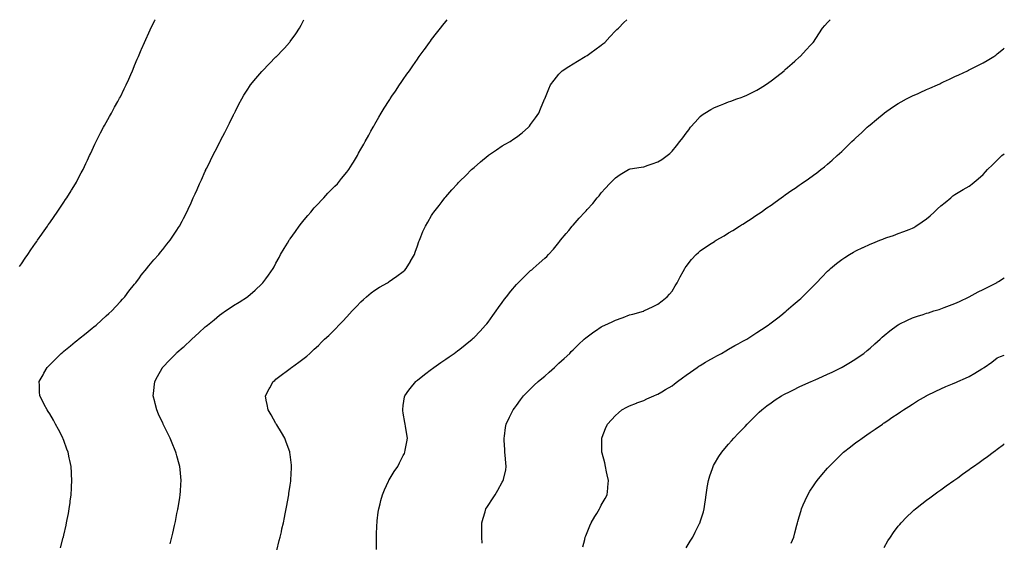
# Model space of a CAD drawing. Units: inches. Extents: x 973763 to 976403, y 7311098 to 7313738.
# Drawn here: x 975707 to 976403, y 7313368 to 7313738 of the extents above; entities that cross this region are included whole.
import ezdxf

# ---------------------------------------------------------------- set-up
doc = ezdxf.new("R2010")
doc.units = ezdxf.units.IN
doc.header["$MEASUREMENT"] = 0
doc.layers.add('Contour_97377311', color=7, linetype='Continuous', true_color=0xe1315f)

msp = doc.modelspace()

# ---------------------------------------------------------------- linework, layer by layer
at = {"layer": 'Contour_97377311'}
for points in [[(975706.7, 7313563.27, 3249), (975708.05, 7313565.25, 3249), (975710.75, 7313569.22, 3249), (975712.56, 7313571.92, 3249), (975714.79, 7313575.18, 3249), (975718.05, 7313579.94, 3249), (975718.86, 7313581.11, 3249), (975719.41, 7313581.92, 3249), (975722.49, 7313586.36, 3249), (975722.95, 7313587.02, 3249), (975726.4, 7313591.92, 3249), (975727.07, 7313592.9, 3249), (975728.05, 7313594.32, 3249), (975731.17, 7313598.81, 3249), (975733.35, 7313601.92, 3249), (975735.24, 7313604.73, 3249), (975738.05, 7313608.89, 3249), (975739.27, 7313610.69, 3249), (975740.11, 7313611.92, 3249), (975743.15, 7313616.83, 3249), (975743.45, 7313617.32, 3249), (975746.31, 7313621.92, 3249), (975746.92, 7313623.06, 3249), (975748.05, 7313625.2, 3249), (975750.38, 7313629.59, 3249), (975751.63, 7313631.92, 3249), (975753.65, 7313636.32, 3249), (975754.73, 7313638.6, 3249), (975756.3, 7313641.92, 3249), (975756.84, 7313643.14, 3249), (975758.05, 7313645.75, 3249), (975760.03, 7313649.94, 3249), (975760.99, 7313651.92, 3249), (975763.36, 7313656.61, 3249), (975764.03, 7313657.9, 3249), (975766.11, 7313661.92, 3249), (975766.8, 7313663.17, 3249), (975768.05, 7313665.37, 3249), (975770.38, 7313669.59, 3249), (975771.67, 7313671.92, 3249), (975773.98, 7313675.99, 3249), (975776.23, 7313680.1, 3249), (975777.24, 7313681.92, 3249), (975777.52, 7313682.44, 3249), (975778.05, 7313683.46, 3249), (975780.82, 7313689.15, 3249), (975782.09, 7313691.92, 3249), (975783.94, 7313696.03, 3249), (975785.3, 7313699.17, 3249), (975786.51, 7313701.92, 3249), (975786.97, 7313703, 3249), (975788.05, 7313705.57, 3249), (975789.94, 7313710.03, 3249), (975790.75, 7313711.92, 3249), (975792.74, 7313716.61, 3249), (975792.92, 7313717.05, 3249), (975795.03, 7313721.92, 3249), (975795.94, 7313724.02, 3249), (975798.05, 7313728.74, 3249), (975799.07, 7313730.91, 3249), (975799.55, 7313731.92, 3249), (975801.17, 7313735.05, 3249), (975802.42, 7313737.54, 3249), (975802.68, 7313738, 3249)], [(975735.7, 7313364.27, 3248), (975737.67, 7313371.54, 3248), (975737.77, 7313371.92, 3248), (975737.82, 7313372.15, 3248), (975738.05, 7313373.19, 3248), (975739.64, 7313380.32, 3248), (975740.02, 7313381.92, 3248), (975740.45, 7313384.33, 3248), (975741.23, 7313388.74, 3248), (975741.82, 7313391.92, 3248), (975742.42, 7313396.29, 3248), (975742.57, 7313397.4, 3248), (975743.18, 7313401.92, 3248), (975743.46, 7313406.51, 3248), (975743.51, 7313407.38, 3248), (975743.78, 7313411.92, 3248), (975743.51, 7313416.46, 3248), (975743.45, 7313417.33, 3248), (975743.21, 7313421.92, 3248), (975742.29, 7313426.16, 3248), (975741.88, 7313428.09, 3248), (975741.05, 7313431.92, 3248), (975740.24, 7313434.11, 3248), (975738.05, 7313440.23, 3248), (975737.59, 7313441.46, 3248), (975737.42, 7313441.92, 3248), (975736.76, 7313443.21, 3248), (975734.25, 7313448.13, 3248), (975732.27, 7313451.92, 3248), (975730.73, 7313454.6, 3248), (975728.05, 7313459.08, 3248), (975726.93, 7313460.79, 3248), (975726.15, 7313461.92, 3248), (975724.16, 7313465.81, 3248), (975723.41, 7313467.28, 3248), (975721.04, 7313471.92, 3248), (975720.87, 7313474.74, 3248), (975720.73, 7313479.25, 3248), (975720.57, 7313481.92, 3248), (975723.32, 7313486.65, 3248), (975723.94, 7313487.81, 3248), (975726.18, 7313491.92, 3248), (975727.14, 7313492.83, 3248), (975728.05, 7313493.75, 3248), (975732.18, 7313497.79, 3248), (975736.22, 7313501.92, 3248), (975737.23, 7313502.75, 3248), (975738.05, 7313503.43, 3248), (975742.77, 7313507.2, 3248), (975746.09, 7313509.96, 3248), (975748.05, 7313511.58, 3248), (975748.25, 7313511.73, 3248), (975748.49, 7313511.92, 3248), (975753.8, 7313516.17, 3248), (975758.05, 7313519.68, 3248), (975759.32, 7313520.65, 3248), (975760.9, 7313521.92, 3248), (975764.66, 7313525.31, 3248), (975768.05, 7313528.47, 3248), (975769.89, 7313530.08, 3248), (975771.89, 7313531.92, 3248), (975774.85, 7313535.12, 3248), (975778.05, 7313538.64, 3248), (975779.63, 7313540.34, 3248), (975781.07, 7313541.92, 3248), (975784.12, 7313545.84, 3248), (975788.05, 7313550.87, 3248), (975788.52, 7313551.46, 3248), (975788.9, 7313551.92, 3248), (975791.51, 7313555.38, 3248), (975792.83, 7313557.14, 3248), (975796.62, 7313561.92, 3248), (975797.24, 7313562.73, 3248), (975798.05, 7313563.77, 3248), (975801.77, 7313568.2, 3248), (975805.13, 7313571.92, 3248), (975806.45, 7313573.52, 3248), (975808.05, 7313575.52, 3248), (975810.88, 7313579.09, 3248), (975813.18, 7313581.92, 3248), (975815.18, 7313584.79, 3248), (975818.05, 7313589.19, 3248), (975819.09, 7313590.88, 3248), (975819.73, 7313591.92, 3248), (975821.63, 7313595.51, 3248), (975822.63, 7313597.34, 3248), (975825.03, 7313601.92, 3248), (975826.01, 7313603.96, 3248), (975828.05, 7313608.53, 3248), (975829.11, 7313610.86, 3248), (975829.58, 7313611.92, 3248), (975830.81, 7313614.68, 3248), (975832.21, 7313617.76, 3248), (975834.02, 7313621.92, 3248), (975835.31, 7313624.67, 3248), (975838.05, 7313630.83, 3248), (975838.4, 7313631.57, 3248), (975838.56, 7313631.92, 3248), (975839.05, 7313632.92, 3248), (975841.71, 7313638.26, 3248), (975843.48, 7313641.92, 3248), (975845.04, 7313644.93, 3248), (975848.05, 7313650.98, 3248), (975848.37, 7313651.6, 3248), (975848.54, 7313651.92, 3248), (975849.05, 7313652.92, 3248), (975851.78, 7313658.18, 3248), (975853.67, 7313661.92, 3248), (975855.15, 7313664.82, 3248), (975858.05, 7313670.72, 3248), (975858.46, 7313671.51, 3248), (975858.67, 7313671.92, 3248), (975859.31, 7313673.18, 3248), (975861.86, 7313678.11, 3248), (975863.81, 7313681.92, 3248), (975865.41, 7313684.56, 3248), (975868.05, 7313688.82, 3248), (975869.26, 7313690.71, 3248), (975870.05, 7313691.92, 3248), (975873.69, 7313696.28, 3248), (975878.05, 7313701.37, 3248), (975878.3, 7313701.67, 3248), (975878.52, 7313701.92, 3248), (975883.29, 7313706.67, 3248), (975888.05, 7313711.6, 3248), (975888.21, 7313711.76, 3248), (975888.35, 7313711.92, 3248), (975893.1, 7313716.87, 3248), (975893.96, 7313717.83, 3248), (975897.62, 7313721.92, 3248), (975897.81, 7313722.16, 3248), (975898.05, 7313722.52, 3248), (975902.01, 7313727.97, 3248), (975904.71, 7313731.92, 3248), (975905.83, 7313734.14, 3248), (975907.62, 7313738, 3248)], [(975813.34, 7313367.21, 3247), (975814.52, 7313371.92, 3247), (975815.17, 7313374.8, 3247), (975816.33, 7313380.2, 3247), (975816.71, 7313381.92, 3247), (975816.95, 7313383.03, 3247), (975818.05, 7313388.53, 3247), (975818.63, 7313391.35, 3247), (975818.73, 7313391.92, 3247), (975818.87, 7313392.74, 3247), (975820.01, 7313399.96, 3247), (975820.32, 7313401.92, 3247), (975820.48, 7313404.35, 3247), (975820.78, 7313409.19, 3247), (975820.96, 7313411.92, 3247), (975820.75, 7313414.62, 3247), (975820.3, 7313419.67, 3247), (975820.11, 7313421.92, 3247), (975819.67, 7313423.54, 3247), (975818.05, 7313429.34, 3247), (975817.49, 7313431.36, 3247), (975817.34, 7313431.92, 3247), (975816.82, 7313433.15, 3247), (975814.57, 7313438.45, 3247), (975813.15, 7313441.92, 3247), (975811.47, 7313445.33, 3247), (975808.53, 7313451.44, 3247), (975808.29, 7313451.92, 3247), (975808.22, 7313452.09, 3247), (975808.05, 7313452.47, 3247), (975805.09, 7313458.97, 3247), (975803.78, 7313461.92, 3247), (975802.62, 7313466.5, 3247), (975802.36, 7313467.62, 3247), (975801.27, 7313471.92, 3247), (975801.63, 7313475.5, 3247), (975801.91, 7313478.06, 3247), (975802.28, 7313481.92, 3247), (975804.38, 7313485.59, 3247), (975807.6, 7313491.47, 3247), (975807.85, 7313491.92, 3247), (975807.94, 7313492.02, 3247), (975808.05, 7313492.13, 3247), (975812.87, 7313497.1, 3247), (975817.36, 7313501.92, 3247), (975817.73, 7313502.25, 3247), (975818.05, 7313502.55, 3247), (975822.32, 7313506.19, 3247), (975823.11, 7313506.86, 3247), (975828.05, 7313511.5, 3247), (975828.27, 7313511.69, 3247), (975828.52, 7313511.92, 3247), (975833.59, 7313516.38, 3247), (975838.05, 7313520.59, 3247), (975838.78, 7313521.19, 3247), (975839.64, 7313521.92, 3247), (975844.23, 7313525.74, 3247), (975848.05, 7313528.94, 3247), (975849.82, 7313530.16, 3247), (975852.33, 7313531.92, 3247), (975855.76, 7313534.21, 3247), (975858.05, 7313535.76, 3247), (975861.95, 7313538.03, 3247), (975868.02, 7313541.92, 3247), (975868.05, 7313541.94, 3247), (975868.22, 7313542.09, 3247), (975873.38, 7313546.59, 3247), (975878.05, 7313551.15, 3247), (975878.42, 7313551.55, 3247), (975878.76, 7313551.92, 3247), (975880.79, 7313554.66, 3247), (975882.73, 7313557.25, 3247), (975886.02, 7313561.92, 3247), (975886.76, 7313563.21, 3247), (975888.05, 7313565.64, 3247), (975890.23, 7313569.74, 3247), (975891.3, 7313571.92, 3247), (975893.87, 7313576.1, 3247), (975896.12, 7313579.99, 3247), (975897.25, 7313581.92, 3247), (975897.59, 7313582.38, 3247), (975898.05, 7313583.02, 3247), (975901.78, 7313588.18, 3247), (975904.37, 7313591.92, 3247), (975906.02, 7313593.95, 3247), (975908.05, 7313596.34, 3247), (975910.61, 7313599.36, 3247), (975912.76, 7313601.92, 3247), (975915.14, 7313604.83, 3247), (975918.05, 7313608.04, 3247), (975919.97, 7313609.99, 3247), (975921.97, 7313611.92, 3247), (975924.82, 7313615.16, 3247), (975928.05, 7313618.66, 3247), (975929.72, 7313620.25, 3247), (975931.47, 7313621.92, 3247), (975934.4, 7313625.57, 3247), (975938.05, 7313630.01, 3247), (975938.92, 7313631.05, 3247), (975939.62, 7313631.92, 3247), (975941.96, 7313635.82, 3247), (975942.78, 7313637.2, 3247), (975945.63, 7313641.92, 3247), (975946.49, 7313643.48, 3247), (975948.05, 7313646.28, 3247), (975950.06, 7313649.9, 3247), (975951.2, 7313651.92, 3247), (975953.65, 7313656.33, 3247), (975955.15, 7313659.02, 3247), (975956.77, 7313661.92, 3247), (975957.24, 7313662.74, 3247), (975958.05, 7313664.13, 3247), (975960.87, 7313669.1, 3247), (975962.51, 7313671.92, 3247), (975964.61, 7313675.36, 3247), (975968.05, 7313680.84, 3247), (975968.45, 7313681.51, 3247), (975968.7, 7313681.92, 3247), (975970, 7313683.88, 3247), (975972.43, 7313687.54, 3247), (975975.34, 7313691.92, 3247), (975976.47, 7313693.51, 3247), (975978.05, 7313695.79, 3247), (975980.56, 7313699.41, 3247), (975982.34, 7313701.92, 3247), (975984.69, 7313705.28, 3247), (975988.05, 7313710.11, 3247), (975988.81, 7313711.15, 3247), (975989.37, 7313711.92, 3247), (975992.86, 7313716.73, 3247), (975993.02, 7313716.95, 3247), (975996.65, 7313721.92, 3247), (975997.23, 7313722.74, 3247), (975998.05, 7313723.89, 3247), (976001.54, 7313728.43, 3247), (976004.25, 7313731.92, 3247), (976005.91, 7313734.05, 3247), (976008.05, 7313736.83, 3247), (976009.04, 7313738, 3247)], [(975888.65, 7313362.51, 3246), (975890.37, 7313369.59, 3246), (975890.96, 7313371.92, 3246), (975891.84, 7313375.7, 3246), (975892.29, 7313377.69, 3246), (975893.26, 7313381.92, 3246), (975894.06, 7313385.91, 3246), (975894.59, 7313388.46, 3246), (975895.31, 7313391.92, 3246), (975895.72, 7313394.26, 3246), (975896.88, 7313400.75, 3246), (975897.08, 7313401.92, 3246), (975897.21, 7313402.76, 3246), (975898.05, 7313408.59, 3246), (975898.47, 7313411.5, 3246), (975898.54, 7313411.92, 3246), (975898.57, 7313412.44, 3246), (975899.06, 7313420.91, 3246), (975899.11, 7313421.92, 3246), (975899.01, 7313422.88, 3246), (975898.05, 7313430.36, 3246), (975897.87, 7313431.74, 3246), (975897.84, 7313431.92, 3246), (975897.74, 7313432.23, 3246), (975895.33, 7313439.2, 3246), (975894.39, 7313441.92, 3246), (975892, 7313445.87, 3246), (975888.58, 7313451.39, 3246), (975888.26, 7313451.92, 3246), (975888.19, 7313452.05, 3246), (975888.05, 7313452.29, 3246), (975884.58, 7313458.45, 3246), (975882.58, 7313461.92, 3246), (975881.83, 7313465.7, 3246), (975881.15, 7313468.82, 3246), (975880.53, 7313471.92, 3246), (975883.19, 7313476.78, 3246), (975883.6, 7313477.46, 3246), (975886.15, 7313481.92, 3246), (975887.15, 7313482.82, 3246), (975888.05, 7313483.56, 3246), (975892.74, 7313487.23, 3246), (975895.31, 7313489.18, 3246), (975898.05, 7313491.27, 3246), (975898.42, 7313491.55, 3246), (975898.9, 7313491.92, 3246), (975904.31, 7313495.66, 3246), (975908.05, 7313498.45, 3246), (975909.93, 7313500.04, 3246), (975912.02, 7313501.92, 3246), (975915.12, 7313504.85, 3246), (975918.05, 7313507.6, 3246), (975920.22, 7313509.76, 3246), (975922.41, 7313511.92, 3246), (975925.32, 7313514.66, 3246), (975928.05, 7313517.18, 3246), (975930.38, 7313519.59, 3246), (975932.52, 7313521.92, 3246), (975935.25, 7313524.73, 3246), (975938.05, 7313527.71, 3246), (975940.1, 7313529.87, 3246), (975941.96, 7313531.92, 3246), (975944.89, 7313535.08, 3246), (975948.05, 7313538.35, 3246), (975949.94, 7313540.03, 3246), (975952.14, 7313541.92, 3246), (975955.34, 7313544.64, 3246), (975958.05, 7313546.72, 3246), (975961.32, 7313548.65, 3246), (975966.96, 7313551.92, 3246), (975967.61, 7313552.36, 3246), (975968.05, 7313552.66, 3246), (975970.49, 7313554.36, 3246), (975973.54, 7313556.43, 3246), (975978.05, 7313559.88, 3246), (975979.12, 7313560.85, 3246), (975980.09, 7313561.92, 3246), (975983.1, 7313566.87, 3246), (975983.23, 7313567.1, 3246), (975985.95, 7313571.92, 3246), (975986.5, 7313573.48, 3246), (975988.05, 7313578.04, 3246), (975989.03, 7313580.95, 3246), (975989.4, 7313581.92, 3246), (975990.39, 7313584.27, 3246), (975991.94, 7313588.03, 3246), (975993.69, 7313591.92, 3246), (975995.3, 7313594.67, 3246), (975998.05, 7313599.4, 3246), (975999.02, 7313600.96, 3246), (975999.63, 7313601.92, 3246), (976003.39, 7313606.57, 3246), (976005.55, 7313609.42, 3246), (976007.45, 7313611.92, 3246), (976007.73, 7313612.25, 3246), (976008.05, 7313612.66, 3246), (976012.43, 7313617.54, 3246), (976016.36, 7313621.92, 3246), (976017.18, 7313622.79, 3246), (976018.05, 7313623.68, 3246), (976022.16, 7313627.81, 3246), (976026.35, 7313631.92, 3246), (976027.23, 7313632.74, 3246), (976028.05, 7313633.43, 3246), (976032.56, 7313637.4, 3246), (976037.97, 7313641.92, 3246), (976038.01, 7313641.95, 3246), (976038.05, 7313641.98, 3246), (976038.24, 7313642.1, 3246), (976043.96, 7313646.01, 3246), (976048.05, 7313648.7, 3246), (976050.13, 7313649.84, 3246), (976053.58, 7313651.92, 3246), (976056.28, 7313653.69, 3246), (976058.05, 7313654.94, 3246), (976062.03, 7313657.94, 3246), (976066.63, 7313661.92, 3246), (976067.28, 7313662.69, 3246), (976068.05, 7313663.73, 3246), (976071.48, 7313668.49, 3246), (976073.83, 7313671.92, 3246), (976075.07, 7313674.89, 3246), (976078.01, 7313681.88, 3246), (976078.02, 7313681.92, 3246), (976078.05, 7313681.98, 3246), (976080.9, 7313689.07, 3246), (976082.1, 7313691.92, 3246), (976084.69, 7313695.28, 3246), (976088.05, 7313699.36, 3246), (976089.24, 7313700.73, 3246), (976090.38, 7313701.92, 3246), (976095.08, 7313704.89, 3246), (976098.05, 7313706.66, 3246), (976101.31, 7313708.66, 3246), (976106.75, 7313711.92, 3246), (976107.56, 7313712.4, 3246), (976108.05, 7313712.71, 3246), (976110.88, 7313714.75, 3246), (976113.41, 7313716.56, 3246), (976118.05, 7313720.08, 3246), (976119.12, 7313720.85, 3246), (976120.52, 7313721.92, 3246), (976124.1, 7313725.87, 3246), (976128.05, 7313730.17, 3246), (976129.03, 7313730.94, 3246), (976130.31, 7313731.92, 3246), (976134.02, 7313735.95, 3246), (976136.19, 7313738, 3246)], [(975959.17, 7313363.04, 3245), (975959.21, 7313370.76, 3245), (975959.18, 7313371.92, 3245), (975959.2, 7313373.07, 3245), (975959.45, 7313380.52, 3245), (975959.48, 7313381.92, 3245), (975959.68, 7313383.55, 3245), (975960.37, 7313389.6, 3245), (975960.67, 7313391.92, 3245), (975961.62, 7313395.49, 3245), (975962.18, 7313397.79, 3245), (975963.36, 7313401.92, 3245), (975964.71, 7313405.26, 3245), (975967.54, 7313411.41, 3245), (975967.77, 7313411.92, 3245), (975967.85, 7313412.11, 3245), (975968.05, 7313412.46, 3245), (975971.7, 7313418.27, 3245), (975974.15, 7313421.92, 3245), (975975.44, 7313424.53, 3245), (975978.05, 7313429.71, 3245), (975978.82, 7313431.15, 3245), (975979.22, 7313431.92, 3245), (975979.47, 7313433.34, 3245), (975980.6, 7313439.38, 3245), (975980.98, 7313441.92, 3245), (975980.57, 7313444.44, 3245), (975979.67, 7313450.3, 3245), (975979.42, 7313451.92, 3245), (975979.23, 7313453.1, 3245), (975978.05, 7313459.71, 3245), (975977.72, 7313461.58, 3245), (975977.65, 7313461.92, 3245), (975977.68, 7313462.29, 3245), (975978.05, 7313465.04, 3245), (975978.88, 7313471.09, 3245), (975979.05, 7313471.92, 3245), (975982.01, 7313475.88, 3245), (975982.89, 7313477.08, 3245), (975986.87, 7313481.92, 3245), (975987.5, 7313482.47, 3245), (975988.05, 7313482.91, 3245), (975993.04, 7313486.93, 3245), (975993.14, 7313487, 3245), (975998.05, 7313490.73, 3245), (975998.72, 7313491.25, 3245), (975999.65, 7313491.92, 3245), (976004.53, 7313495.44, 3245), (976008.05, 7313497.82, 3245), (976010.42, 7313499.54, 3245), (976013.91, 7313501.92, 3245), (976016.3, 7313503.67, 3245), (976018.05, 7313504.92, 3245), (976021.9, 7313508.07, 3245), (976026.69, 7313511.92, 3245), (976027.41, 7313512.56, 3245), (976028.05, 7313513.16, 3245), (976032.32, 7313517.65, 3245), (976036.29, 7313521.92, 3245), (976037.08, 7313522.89, 3245), (976038.05, 7313524.07, 3245), (976041.31, 7313528.66, 3245), (976043.67, 7313531.92, 3245), (976045.48, 7313534.48, 3245), (976048.05, 7313537.83, 3245), (976049.71, 7313540.26, 3245), (976050.92, 7313541.92, 3245), (976054.04, 7313545.93, 3245), (976058.05, 7313550.56, 3245), (976058.69, 7313551.28, 3245), (976059.34, 7313551.92, 3245), (976063.65, 7313556.32, 3245), (976068.05, 7313560.45, 3245), (976068.87, 7313561.1, 3245), (976069.91, 7313561.92, 3245), (976074.24, 7313565.73, 3245), (976078.05, 7313569.25, 3245), (976079.46, 7313570.52, 3245), (976080.8, 7313571.92, 3245), (976084.24, 7313575.73, 3245), (976088.05, 7313580.32, 3245), (976088.75, 7313581.22, 3245), (976089.27, 7313581.92, 3245), (976093.26, 7313586.72, 3245), (976095.05, 7313588.92, 3245), (976097.5, 7313591.92, 3245), (976097.76, 7313592.21, 3245), (976098.05, 7313592.53, 3245), (976102.5, 7313597.46, 3245), (976106.53, 7313601.92, 3245), (976107.26, 7313602.72, 3245), (976108.05, 7313603.59, 3245), (976111.96, 7313608.02, 3245), (976115.23, 7313611.92, 3245), (976116.49, 7313613.48, 3245), (976118.05, 7313615.51, 3245), (976121.11, 7313618.87, 3245), (976123.9, 7313621.92, 3245), (976125.93, 7313624.04, 3245), (976128.05, 7313626.22, 3245), (976131.51, 7313628.46, 3245), (976137.3, 7313631.92, 3245), (976137.79, 7313632.18, 3245), (976138.05, 7313632.32, 3245), (976138.54, 7313632.41, 3245), (976146.33, 7313633.64, 3245), (976148.05, 7313633.98, 3245), (976151.18, 7313635.06, 3245), (976154.03, 7313635.94, 3245), (976158.05, 7313637.48, 3245), (976160.79, 7313639.17, 3245), (976164.64, 7313641.92, 3245), (976166.54, 7313643.43, 3245), (976168.05, 7313644.86, 3245), (976171.26, 7313648.71, 3245), (976173.7, 7313651.92, 3245), (976175.6, 7313654.37, 3245), (976178.05, 7313657.75, 3245), (976179.86, 7313660.12, 3245), (976181.16, 7313661.92, 3245), (976184.47, 7313665.5, 3245), (976188.05, 7313669.43, 3245), (976189.4, 7313670.57, 3245), (976191.17, 7313671.92, 3245), (976195.49, 7313674.48, 3245), (976198.05, 7313675.93, 3245), (976202.35, 7313677.63, 3245), (976204.65, 7313678.52, 3245), (976208.05, 7313679.84, 3245), (976209.59, 7313680.38, 3245), (976213.92, 7313681.92, 3245), (976217, 7313682.97, 3245), (976218.05, 7313683.39, 3245), (976220.84, 7313684.71, 3245), (976223.88, 7313686.09, 3245), (976228.05, 7313688.21, 3245), (976230.39, 7313689.57, 3245), (976234.26, 7313691.92, 3245), (976236.47, 7313693.5, 3245), (976238.05, 7313694.67, 3245), (976242.08, 7313697.88, 3245), (976247.24, 7313701.92, 3245), (976247.66, 7313702.32, 3245), (976248.05, 7313702.68, 3245), (976252.9, 7313707.06, 3245), (976254.85, 7313708.72, 3245), (976258.05, 7313711.46, 3245), (976258.29, 7313711.67, 3245), (976258.59, 7313711.92, 3245), (976263.14, 7313716.83, 3245), (976265.82, 7313719.7, 3245), (976267.91, 7313721.92, 3245), (976267.97, 7313722, 3245), (976268.05, 7313722.11, 3245), (976271.93, 7313728.04, 3245), (976274.41, 7313731.92, 3245), (976276.05, 7313733.92, 3245), (976278.05, 7313736.12, 3245), (976279.79, 7313738, 3245)], [(976033.73, 7313367.61, 3244), (976033.5, 7313371.92, 3244), (976033.54, 7313376.44, 3244), (976033.57, 7313377.44, 3244), (976033.62, 7313381.92, 3244), (976034.57, 7313385.4, 3244), (976035.86, 7313389.73, 3244), (976036.49, 7313391.92, 3244), (976037.08, 7313392.88, 3244), (976038.05, 7313394.39, 3244), (976041.04, 7313398.93, 3244), (976042.97, 7313401.92, 3244), (976044.91, 7313405.06, 3244), (976048.05, 7313410.7, 3244), (976048.49, 7313411.48, 3244), (976048.7, 7313411.92, 3244), (976048.86, 7313412.73, 3244), (976050.47, 7313419.5, 3244), (976050.88, 7313421.92, 3244), (976050.62, 7313424.49, 3244), (976050.17, 7313429.8, 3244), (976049.95, 7313431.92, 3244), (976049.87, 7313433.74, 3244), (976049.41, 7313440.56, 3244), (976049.33, 7313441.92, 3244), (976049.58, 7313443.45, 3244), (976050.41, 7313449.56, 3244), (976050.81, 7313451.92, 3244), (976053.16, 7313456.81, 3244), (976053.38, 7313457.25, 3244), (976055.72, 7313461.92, 3244), (976056.7, 7313463.26, 3244), (976058.05, 7313465.06, 3244), (976060.92, 7313469.05, 3244), (976063.07, 7313471.92, 3244), (976065.54, 7313474.43, 3244), (976068.05, 7313476.9, 3244), (976070.6, 7313479.37, 3244), (976073.37, 7313481.92, 3244), (976075.92, 7313484.05, 3244), (976078.05, 7313485.84, 3244), (976081.3, 7313488.67, 3244), (976084.93, 7313491.92, 3244), (976086.5, 7313493.47, 3244), (976088.05, 7313495.02, 3244), (976091.69, 7313498.28, 3244), (976095.75, 7313501.92, 3244), (976096.85, 7313503.13, 3244), (976098.05, 7313504.42, 3244), (976101.84, 7313508.14, 3244), (976106.02, 7313511.92, 3244), (976107.1, 7313512.87, 3244), (976108.05, 7313513.61, 3244), (976112.87, 7313517.1, 3244), (976113.93, 7313517.8, 3244), (976118.05, 7313520.59, 3244), (976118.92, 7313521.05, 3244), (976120.6, 7313521.92, 3244), (976125.7, 7313524.27, 3244), (976128.05, 7313525.36, 3244), (976132.85, 7313527.12, 3244), (976133.49, 7313527.36, 3244), (976138.05, 7313529.08, 3244), (976140.32, 7313529.66, 3244), (976148, 7313531.87, 3244), (976148.05, 7313531.89, 3244), (976148.13, 7313531.92, 3244), (976154.82, 7313535.15, 3244), (976158.05, 7313536.77, 3244), (976160.99, 7313538.99, 3244), (976164.51, 7313541.92, 3244), (976166.24, 7313543.73, 3244), (976168.05, 7313545.91, 3244), (976170.39, 7313549.58, 3244), (976171.8, 7313551.92, 3244), (976173.91, 7313556.06, 3244), (976176.04, 7313559.91, 3244), (976177.13, 7313561.92, 3244), (976177.46, 7313562.51, 3244), (976178.05, 7313563.38, 3244), (976181.74, 7313568.23, 3244), (976185.17, 7313571.92, 3244), (976186.68, 7313573.29, 3244), (976188.05, 7313574.39, 3244), (976192.51, 7313577.46, 3244), (976195.67, 7313579.54, 3244), (976198.05, 7313581.12, 3244), (976198.55, 7313581.42, 3244), (976199.36, 7313581.92, 3244), (976204.82, 7313585.15, 3244), (976208.05, 7313587.12, 3244), (976211.04, 7313588.94, 3244), (976215.79, 7313591.92, 3244), (976217.19, 7313592.78, 3244), (976218.05, 7313593.32, 3244), (976222.02, 7313595.9, 3244), (976223.27, 7313596.7, 3244), (976228.05, 7313599.82, 3244), (976229.28, 7313600.68, 3244), (976231.06, 7313601.92, 3244), (976235.17, 7313604.8, 3244), (976238.05, 7313606.81, 3244), (976241, 7313608.97, 3244), (976245.16, 7313611.92, 3244), (976246.84, 7313613.13, 3244), (976248.05, 7313613.98, 3244), (976252.69, 7313617.28, 3244), (976255.03, 7313618.91, 3244), (976258.05, 7313621, 3244), (976258.6, 7313621.37, 3244), (976259.42, 7313621.92, 3244), (976264.5, 7313625.48, 3244), (976268.05, 7313628.03, 3244), (976270.33, 7313629.64, 3244), (976273.34, 7313631.92, 3244), (976275.97, 7313634, 3244), (976278.05, 7313635.76, 3244), (976281.36, 7313638.61, 3244), (976284.84, 7313641.92, 3244), (976286.55, 7313643.42, 3244), (976288.05, 7313644.84, 3244), (976291.71, 7313648.25, 3244), (976295.27, 7313651.92, 3244), (976296.76, 7313653.2, 3244), (976298.05, 7313654.37, 3244), (976302.03, 7313657.93, 3244), (976306.12, 7313661.92, 3244), (976307.17, 7313662.79, 3244), (976308.05, 7313663.54, 3244), (976312.65, 7313667.33, 3244), (976317.98, 7313671.92, 3244), (976318.05, 7313671.97, 3244), (976318.21, 7313672.08, 3244), (976323.98, 7313675.99, 3244), (976328.05, 7313678.71, 3244), (976330.1, 7313679.86, 3244), (976333.74, 7313681.92, 3244), (976336.58, 7313683.39, 3244), (976338.05, 7313684.14, 3244), (976342.02, 7313685.89, 3244), (976343.45, 7313686.51, 3244), (976348.05, 7313688.59, 3244), (976350.4, 7313689.57, 3244), (976355.82, 7313691.92, 3244), (976357.34, 7313692.64, 3244), (976358.05, 7313692.99, 3244), (976360.06, 7313693.93, 3244), (976364.14, 7313695.83, 3244), (976368.05, 7313697.71, 3244), (976370.93, 7313699.04, 3244), (976377.07, 7313701.92, 3244), (976377.72, 7313702.26, 3244), (976378.05, 7313702.43, 3244), (976379.09, 7313702.97, 3244), (976384.33, 7313705.64, 3244), (976388.05, 7313707.58, 3244), (976390.8, 7313709.17, 3244), (976395.49, 7313711.92, 3244), (976397, 7313712.97, 3244), (976398.05, 7313713.72, 3244), (976402.47, 7313717.49, 3244), (976403, 7313717.95, 3244)], [(976104.93, 7313365.04, 3243), (976106.3, 7313370.18, 3243), (976106.76, 7313371.92, 3243), (976107.1, 7313372.86, 3243), (976108.05, 7313375.26, 3243), (976110.03, 7313379.94, 3243), (976110.96, 7313381.92, 3243), (976113.47, 7313386.5, 3243), (976114.84, 7313388.71, 3243), (976116.76, 7313391.92, 3243), (976117.17, 7313392.8, 3243), (976118.05, 7313394.53, 3243), (976120.76, 7313399.21, 3243), (976122.27, 7313401.92, 3243), (976122.62, 7313406.5, 3243), (976122.7, 7313407.27, 3243), (976123.04, 7313411.92, 3243), (976122.22, 7313416.09, 3243), (976121.77, 7313418.2, 3243), (976121.02, 7313421.92, 3243), (976120.48, 7313424.36, 3243), (976118.57, 7313431.4, 3243), (976118.45, 7313431.92, 3243), (976118.47, 7313432.34, 3243), (976118.43, 7313441.54, 3243), (976118.45, 7313441.92, 3243), (976118.72, 7313442.59, 3243), (976121.12, 7313448.85, 3243), (976122.43, 7313451.92, 3243), (976125.17, 7313454.81, 3243), (976128.05, 7313458.06, 3243), (976130.1, 7313459.87, 3243), (976132.65, 7313461.92, 3243), (976136.12, 7313463.85, 3243), (976138.05, 7313464.91, 3243), (976142.84, 7313466.71, 3243), (976143.14, 7313466.83, 3243), (976148.05, 7313468.47, 3243), (976150.28, 7313469.69, 3243), (976155.25, 7313471.92, 3243), (976157.23, 7313472.74, 3243), (976158.05, 7313473.05, 3243), (976160.93, 7313474.8, 3243), (976163.55, 7313476.42, 3243), (976168.05, 7313479.04, 3243), (976169.7, 7313480.27, 3243), (976171.88, 7313481.92, 3243), (976175.41, 7313484.56, 3243), (976178.05, 7313486.44, 3243), (976181.23, 7313488.73, 3243), (976185.79, 7313491.92, 3243), (976187.13, 7313492.84, 3243), (976188.05, 7313493.4, 3243), (976191.75, 7313495.63, 3243), (976193.36, 7313496.6, 3243), (976198.05, 7313499.26, 3243), (976199.78, 7313500.19, 3243), (976203.11, 7313501.92, 3243), (976206.17, 7313503.8, 3243), (976208.05, 7313504.93, 3243), (976212.56, 7313507.4, 3243), (976214.75, 7313508.62, 3243), (976218.05, 7313510.45, 3243), (976219.03, 7313510.94, 3243), (976220.87, 7313511.92, 3243), (976225.2, 7313514.77, 3243), (976228.05, 7313516.66, 3243), (976231.21, 7313518.76, 3243), (976236.04, 7313521.92, 3243), (976237.18, 7313522.79, 3243), (976238.05, 7313523.44, 3243), (976242.83, 7313527.14, 3243), (976244.91, 7313528.77, 3243), (976248.05, 7313531.24, 3243), (976248.42, 7313531.55, 3243), (976248.86, 7313531.92, 3243), (976253.82, 7313536.15, 3243), (976258.05, 7313539.79, 3243), (976259.14, 7313540.83, 3243), (976260.27, 7313541.92, 3243), (976264.2, 7313545.77, 3243), (976268.05, 7313549.59, 3243), (976269.17, 7313550.79, 3243), (976270.24, 7313551.92, 3243), (976274.07, 7313555.9, 3243), (976278.05, 7313559.96, 3243), (976279.05, 7313560.92, 3243), (976280.16, 7313561.92, 3243), (976284.4, 7313565.57, 3243), (976288.05, 7313568.44, 3243), (976290.14, 7313569.84, 3243), (976293.57, 7313571.92, 3243), (976296.4, 7313573.57, 3243), (976298.05, 7313574.47, 3243), (976302.92, 7313576.8, 3243), (976303.09, 7313576.88, 3243), (976308.05, 7313579.2, 3243), (976310.02, 7313579.95, 3243), (976314.98, 7313581.92, 3243), (976317.18, 7313582.78, 3243), (976318.05, 7313583.14, 3243), (976319.93, 7313583.8, 3243), (976324.6, 7313585.36, 3243), (976328.05, 7313586.65, 3243), (976331.95, 7313588.02, 3243), (976335.74, 7313589.6, 3243), (976338.05, 7313590.5, 3243), (976338.97, 7313591, 3243), (976340.4, 7313591.92, 3243), (976345.04, 7313594.93, 3243), (976348.05, 7313597.19, 3243), (976350.65, 7313599.33, 3243), (976353.48, 7313601.92, 3243), (976355.86, 7313604.1, 3243), (976358.05, 7313606.18, 3243), (976361.21, 7313608.76, 3243), (976365.13, 7313611.92, 3243), (976366.71, 7313613.26, 3243), (976368.05, 7313614.4, 3243), (976372.83, 7313617.15, 3243), (976373.99, 7313617.86, 3243), (976378.05, 7313620.3, 3243), (976379, 7313620.97, 3243), (976380.29, 7313621.92, 3243), (976384.58, 7313625.39, 3243), (976388.05, 7313628.39, 3243), (976389.69, 7313630.28, 3243), (976391.2, 7313631.92, 3243), (976394.56, 7313635.41, 3243), (976398.05, 7313638.71, 3243), (976399.61, 7313640.35, 3243), (976401.36, 7313641.92, 3243), (976403, 7313643.2, 3243)], [(976178.05, 7313364.31, 3242), (976180.94, 7313369.02, 3242), (976182.69, 7313371.92, 3242), (976184.54, 7313375.43, 3242), (976187.58, 7313381.45, 3242), (976187.82, 7313381.92, 3242), (976187.87, 7313382.1, 3242), (976188.05, 7313382.71, 3242), (976190.22, 7313389.75, 3242), (976190.8, 7313391.92, 3242), (976191.23, 7313395.11, 3242), (976191.67, 7313398.29, 3242), (976192.17, 7313401.92, 3242), (976192.97, 7313406.85, 3242), (976192.99, 7313406.98, 3242), (976193.84, 7313411.92, 3242), (976194.77, 7313415.2, 3242), (976196.61, 7313420.48, 3242), (976197.06, 7313421.92, 3242), (976197.39, 7313422.58, 3242), (976198.05, 7313423.73, 3242), (976201.12, 7313428.85, 3242), (976203.18, 7313431.92, 3242), (976205.37, 7313434.6, 3242), (976208.05, 7313437.64, 3242), (976210.03, 7313439.93, 3242), (976211.79, 7313441.92, 3242), (976214.83, 7313445.14, 3242), (976218.05, 7313448.5, 3242), (976219.7, 7313450.27, 3242), (976221.23, 7313451.92, 3242), (976224.63, 7313455.34, 3242), (976228.05, 7313458.68, 3242), (976229.69, 7313460.28, 3242), (976231.45, 7313461.92, 3242), (976235.14, 7313464.83, 3242), (976238.05, 7313466.93, 3242), (976240.99, 7313468.98, 3242), (976245.52, 7313471.92, 3242), (976247.19, 7313472.78, 3242), (976248.05, 7313473.21, 3242), (976250.61, 7313474.48, 3242), (976253.85, 7313476.11, 3242), (976258.05, 7313478.17, 3242), (976260.62, 7313479.36, 3242), (976266.38, 7313481.92, 3242), (976267.55, 7313482.42, 3242), (976268.05, 7313482.64, 3242), (976269.37, 7313483.23, 3242), (976274.43, 7313485.55, 3242), (976278.05, 7313487.18, 3242), (976281.25, 7313488.72, 3242), (976287.9, 7313491.92, 3242), (976288, 7313491.97, 3242), (976288.05, 7313492, 3242), (976288.26, 7313492.13, 3242), (976294.19, 7313495.77, 3242), (976298.05, 7313498.16, 3242), (976300.33, 7313499.64, 3242), (976303.75, 7313501.92, 3242), (976306.05, 7313503.92, 3242), (976308.05, 7313505.62, 3242), (976311.38, 7313508.59, 3242), (976315.34, 7313511.92, 3242), (976316.69, 7313513.28, 3242), (976318.05, 7313514.48, 3242), (976322.04, 7313517.93, 3242), (976327.55, 7313521.92, 3242), (976327.85, 7313522.12, 3242), (976328.05, 7313522.22, 3242), (976328.62, 7313522.49, 3242), (976334.51, 7313525.46, 3242), (976338.05, 7313526.94, 3242), (976341.74, 7313528.22, 3242), (976345.63, 7313529.5, 3242), (976348.05, 7313530.31, 3242), (976349.3, 7313530.67, 3242), (976353.24, 7313531.92, 3242), (976356.94, 7313533.04, 3242), (976358.05, 7313533.4, 3242), (976360.4, 7313534.28, 3242), (976364.3, 7313535.67, 3242), (976368.05, 7313537.13, 3242), (976371.28, 7313538.69, 3242), (976378.05, 7313541.92, 3242), (976384.62, 7313545.35, 3242), (976388.05, 7313547.1, 3242), (976391.25, 7313548.72, 3242), (976397.51, 7313551.92, 3242), (976397.85, 7313552.12, 3242), (976398.05, 7313552.24, 3242), (976398.98, 7313552.85, 3242), (976403, 7313555.44, 3242)], [(976252.35, 7313367.62, 3241), (976254.09, 7313371.92, 3241), (976254.92, 7313375.05, 3241), (976256.39, 7313380.26, 3241), (976256.84, 7313381.92, 3241), (976257.08, 7313382.89, 3241), (976258.05, 7313386.37, 3241), (976259.26, 7313390.71, 3241), (976259.63, 7313391.92, 3241), (976260.82, 7313394.69, 3241), (976262.12, 7313397.84, 3241), (976263.99, 7313401.92, 3241), (976265.57, 7313404.41, 3241), (976268.05, 7313408.14, 3241), (976269.57, 7313410.4, 3241), (976270.65, 7313411.92, 3241), (976273.98, 7313415.99, 3241), (976278.05, 7313420.76, 3241), (976278.6, 7313421.37, 3241), (976279.1, 7313421.92, 3241), (976283.54, 7313426.43, 3241), (976288.05, 7313430.8, 3241), (976288.65, 7313431.32, 3241), (976289.36, 7313431.92, 3241), (976294.17, 7313435.8, 3241), (976298.05, 7313438.77, 3241), (976299.87, 7313440.1, 3241), (976302.41, 7313441.92, 3241), (976305.73, 7313444.24, 3241), (976308.05, 7313445.88, 3241), (976311.62, 7313448.35, 3241), (976316.77, 7313451.92, 3241), (976317.54, 7313452.43, 3241), (976318.05, 7313452.77, 3241), (976320.6, 7313454.47, 3241), (976323.54, 7313456.43, 3241), (976328.05, 7313459.49, 3241), (976329.5, 7313460.47, 3241), (976331.62, 7313461.92, 3241), (976335.56, 7313464.41, 3241), (976338.05, 7313466.01, 3241), (976341.7, 7313468.26, 3241), (976347.88, 7313471.92, 3241), (976347.99, 7313471.98, 3241), (976348.05, 7313472.01, 3241), (976348.22, 7313472.09, 3241), (976354.68, 7313475.28, 3241), (976358.05, 7313476.78, 3241), (976361.6, 7313478.37, 3241), (976366.45, 7313480.32, 3241), (976368.05, 7313480.99, 3241), (976368.68, 7313481.29, 3241), (976370.07, 7313481.92, 3241), (976375.6, 7313484.37, 3241), (976378.05, 7313485.49, 3241), (976382.17, 7313487.8, 3241), (976387.02, 7313490.9, 3241), (976388.05, 7313491.53, 3241), (976388.29, 7313491.68, 3241), (976388.67, 7313491.92, 3241), (976394.21, 7313495.76, 3241), (976398.05, 7313498.84, 3241), (976400.24, 7313499.74, 3241), (976403, 7313500.61, 3241)], [(976318.05, 7313364.63, 3240), (976320.76, 7313369.2, 3240), (976322.44, 7313371.92, 3240), (976324.76, 7313375.21, 3240), (976328.05, 7313379.56, 3240), (976329.09, 7313380.87, 3240), (976329.99, 7313381.92, 3240), (976333.95, 7313386.02, 3240), (976338.05, 7313389.94, 3240), (976339.09, 7313390.88, 3240), (976340.29, 7313391.92, 3240), (976344.59, 7313395.38, 3240), (976348.05, 7313398.04, 3240), (976350.26, 7313399.71, 3240), (976353.26, 7313401.92, 3240), (976356.04, 7313403.93, 3240), (976358.05, 7313405.36, 3240), (976361.87, 7313408.1, 3240), (976367.23, 7313411.92, 3240), (976367.71, 7313412.26, 3240), (976368.05, 7313412.51, 3240), (976370.1, 7313413.97, 3240), (976373.54, 7313416.43, 3240), (976378.05, 7313419.64, 3240), (976379.38, 7313420.59, 3240), (976381.23, 7313421.92, 3240), (976385.21, 7313424.76, 3240), (976388.05, 7313426.78, 3240), (976391.02, 7313428.96, 3240), (976395.07, 7313431.92, 3240), (976396.79, 7313433.18, 3240), (976398.05, 7313434.1, 3240), (976402.49, 7313437.48, 3240), (976403, 7313437.87, 3240)]]:
    msp.add_polyline3d(points, dxfattribs=at)

doc.saveas('drawing.dxf')
